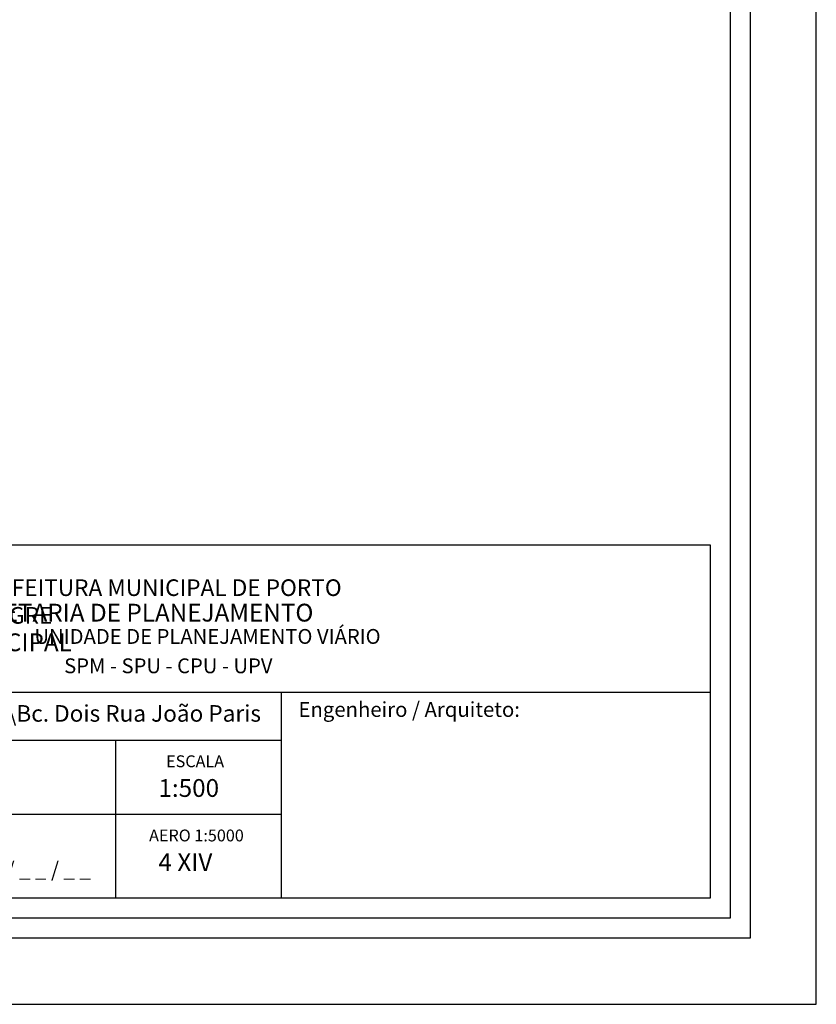
# Model space of a CAD drawing. Extents: x 189681 to 379922, y 1680859 to 3361931.
# Drawn here: x 190121 to 190182, y 1680859 to 1680933 of the extents above; entities that cross this region are included whole.
import ezdxf

# ---------------------------------------------------------------- set-up
doc = ezdxf.new("R2010")
doc.units = 0
doc.header["$LTSCALE"] = 5
doc.header["$MEASUREMENT"] = 0
doc.layers.get('0').update_dxf_attribs({"linetype": 'CONTINUOUS'})
doc.layers.get('DEFPOINTS').update_dxf_attribs({"linetype": 'CONTINUOUS'})
doc.layers.add('T-DIM', color=1, linetype='CONTINUOUS')
doc.layers.add('T-TEXTP', color=7, linetype='CONTINUOUS')
doc.styles.get("Standard").update_dxf_attribs({"font": 'ARIAL.TTF'})

msp = doc.modelspace()

# ---------------------------------------------------------------- linework, layer by layer
for p, q in [((190176.54, 1681002.545), (190176.54, 1680864.045)), ((190176.54, 1680864.045), (189984.04, 1680864.045))]:
    msp.add_line(p, q)
at = {"layer": 'DEFPOINTS'}
msp.add_lwpolyline([(190181.54, 1680859.045), (190181.54, 1681007.545), (189971.54, 1681007.545), (189971.54, 1680859.045)], close=True, dxfattribs=at)
at = {"layer": 'T-DIM'}
for p, q in [((190175.04, 1681001.045), (190175.04, 1680865.545)), ((190175.04, 1680865.545), (189985.54, 1680865.545))]:
    msp.add_line(p, q, dxfattribs=at)
at = {"layer": 'T-TEXTP'}
for p, q in [((190091.331, 1680893.683), (190173.54, 1680893.683)), ((190173.54, 1680893.683), (190173.54, 1680867.045)), ((190091.331, 1680882.596), (190173.54, 1680882.596)), ((190141.188, 1680867.045), (190141.188, 1680882.596)), ((190141.188, 1680878.951), (190091.331, 1680878.951)), ((190128.688, 1680867.045), (190128.688, 1680878.951)), ((190141.188, 1680873.357), (190091.331, 1680873.357)), ((190173.54, 1680867.045), (190091.331, 1680867.045))]:
    msp.add_line(p, q, dxfattribs=at)

# ---------------------------------------------------------------- texts
at = {"layer": 'T-TEXTP', "attachment_point": 1}
for s, insert, char_height in [('{\\fArial|b0|i0|c0|p34;\\H1.12x;PREFEITURA MUNICIPAL DE PORTO ALEGRE}', (190117.665, 1680891.091), 1.11877), ('{\\fArial|b1|i0|c0|p34;\\H1.034x;SECRETARIA DE PLANEJAMENTO MUNICIPAL}', (190115.737, 1680889.251), 1.29778), ('{\\fArial|b0|i0|c0|p34;UNIDADE DE PLANEJAMENTO VIÁRIO}', (190122.559, 1680887.346), 1.11877), ('{\\fArial|b0|i0|c0|p34;SPM - SPU - CPU - UPV}', (190124.797, 1680885.131), 1.11877), ('{\\fArial|b0|i0|c0|p34;Engenheiro / Arquiteto:}', (190142.472, 1680881.845), 1.125), ('Arquivo:577\\\\C\\\\UPV\\\\Levantamentos\\\\Bc. Dois Rua João Paris', (190092.246, 1680881.607), 1.25), ('{\\fArial|b0|i0|c0|p34;ESCALA}', (190132.488, 1680877.82), 0.89502), ('1:500', (190131.909, 1680876.029), 1.3425), ('{\\fArial|b0|i0|c0|p34;AERO 1:5000}', (190131.205, 1680872.226), 0.89502), ('4 XIV', (190131.909, 1680870.435), 1.3425), ('{\\fArial|b0|i0|c0|p34;_ _ / _ _ / _ _}', (190118.052, 1680869.772), 1.125)]:
    msp.add_mtext(s, dxfattribs=dict(at, insert=insert, char_height=char_height))

doc.saveas('drawing.dxf')
